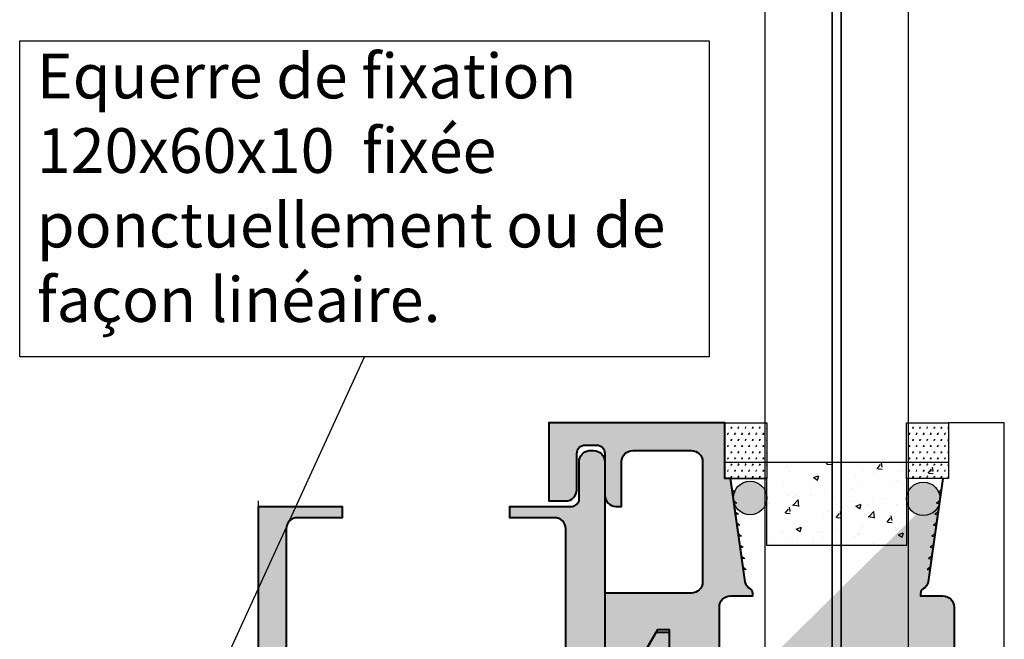
# Model space of a CAD drawing. Units: millimetres. Extents: x -52702 to -43507, y 2206 to 3586.
# Drawn here: x -52386 to -52209, y 3049 to 3160 of the extents above; entities that cross this region are included whole.
import ezdxf

# ---------------------------------------------------------------- set-up
doc = ezdxf.new("R2010")
doc.units = ezdxf.units.MM
doc.linetypes.add('INTERROMPU2', pattern=[9.524999999999999, 6.35, -3.175])
for name, color, linetype in [('Axe', 1, 'INTERROMPU2'), ('Construction', 7, 'Continuous'), ('construction 2', 5, 'Continuous'), ('divers 1', 8, 'Continuous'), ('verre', 3, 'Continuous')]:
    doc.layers.add(name, color=color, linetype=linetype)
doc.layers.add('Béton', color=6, linetype='Continuous', lineweight=30)
doc.styles.get("Standard").update_dxf_attribs({"font": 'BKANT.TTF'})

msp = doc.modelspace()

# ---------------------------------------------------------------- hatches: boundary and pattern name
at = {"layer": 'Béton'}
h = msp.add_hatch(dxfattribs=at)
h.set_pattern_fill('SWAMP', color=256, scale=0.05, style=0)
h.set_pattern_definition([(0, (1432.294603208356, 7200.763967678578), (0.635, 1.09985), [0.15875, -1.11125]), (90, (1432.373978208358, 7200.763967678578), (-0.6349999999999999, 1.09985), [0.079375, -2.12033]), (90, (1432.393822208353, 7200.763967678578), (-0.6349999999999999, 1.09985), [0.0635, -2.136205]), (90, (1432.354134208355, 7200.763967678578), (-0.6349999999999999, 1.09985), [0.0635, -2.136205]), (59.99999999999999, (1432.413665708358, 7200.763967678578), (-0.6349980403523148, 1.099851131403119), [0.0508, -1.2192]), (120, (1432.334290708357, 7200.763967678578), (-1.269998040352315, 1.131403118836971e-06), [0.05079999999999982, -1.219199999999994])])
h.paths.add_polyline_path([(-52259.2909049114, 3088.152157661587), (-52251.79090491141, 3088.152157661587), (-52251.79090491141, 3078.152157661587), (-52259.2909049114, 3078.152157661587)])
h = msp.add_hatch(dxfattribs=at)
h.set_pattern_fill('SWAMP', color=256, scale=0.05, style=0)
h.set_pattern_definition([(0, (1464.794603208342, 7200.763967678578), (0.635, 1.09985), [0.15875, -1.11125]), (90, (1464.873978208343, 7200.763967678578), (-0.6349999999999999, 1.09985), [0.079375, -2.12033]), (90, (1464.893822208338, 7200.763967678578), (-0.6349999999999999, 1.09985), [0.0635, -2.136205]), (90, (1464.854134208341, 7200.763967678578), (-0.6349999999999999, 1.09985), [0.0635, -2.136205]), (59.99999999999999, (1464.913665708344, 7200.763967678578), (-0.6349980403523148, 1.099851131403119), [0.0508, -1.2192]), (120, (1464.834290708342, 7200.763967678578), (-1.269998040352315, 1.131403118836971e-06), [0.05079999999999981, -1.219199999999994])])
h.paths.add_polyline_path([(-52226.79090491141, 3088.152157661587), (-52219.29090491142, 3088.152157661587), (-52219.29090491142, 3078.152157661587), (-52226.79090491141, 3078.152157661587)])
at = {"layer": 'Construction'}
h = msp.add_hatch(color=251, dxfattribs=at)
h.dxf.hatch_style = 1
edge = h.paths.add_edge_path()
edge.add_line((-52220.29090491137, 3078.152157661587), (-52222.93376205424, 3059.652157661595))
edge.add_arc((-52224.44098512224, 3059.808366677022), 1.51529621963458, 297.2087979087399, 354.0829747567032, ccw=False)
edge.add_arc((-52223.29090491137, 3057.571397615759), 1.000000000000214, 117.2087990201738, 179.9999999991662)
edge.add_line((-52224.29090491137, 3057.571397615774), (-52224.29090491137, 3057.152157661587))
edge.add_line((-52224.29090491137, 3057.152157661587), (-52220.29090491137, 3057.152157661587))
edge.add_arc((-52220.29090491137, 3055.152157661587), 2, 0, 90, ccw=False)
edge.add_line((-52218.29090491137, 3055.152157661587), (-52218.29090491137, 2964.652157661584))
edge.add_line((-52218.29090491137, 2964.652157661584), (-52221.29090491137, 2959.652157661587))
edge.add_line((-52221.29090491137, 2959.652157661587), (-52221.29090491137, 2940.152157661587))
edge.add_line((-52221.29090491137, 2940.152157661587), (-52232.49090491136, 2940.152157661587))
edge.add_line((-52232.49090491136, 2940.152157661587), (-52232.29090491137, 2940.152157661587))
edge.add_line((-52232.29090491137, 2940.152157661587), (-52232.29090491137, 2937.152157661587))
edge.add_line((-52232.29090491137, 2937.152157661587), (-52238.29090491137, 2937.152157661587))
edge.add_line((-52238.29090491137, 2937.152157661587), (-52239.29090491137, 2936.152157661587))
edge.add_line((-52239.29090491137, 2936.152157661587), (-52240.29090491137, 2937.152157661587))
edge.add_line((-52240.29090491137, 2937.152157661587), (-52246.29090491137, 2937.152157661587))
edge.add_line((-52246.29090491137, 2937.152157661587), (-52246.29090491137, 2940.152157661587))
edge.add_line((-52246.29090491137, 2940.152157661587), (-52246.09090491137, 2940.152157661587))
edge.add_line((-52246.09090491137, 2940.152157661587), (-52257.2909049114, 2940.152157661587))
edge.add_line((-52257.2909049114, 2940.152157661587), (-52257.2909049114, 2959.652157661595))
edge.add_line((-52257.2909049114, 2959.652157661595), (-52260.29908672858, 2964.662384933074))
edge.add_line((-52260.29908672858, 2964.662384933074), (-52260.29908672858, 2996.641930390108))
edge.add_line((-52260.29908672858, 2996.641930390108), (-52260.29090487263, 3055.152437332936))
edge.add_arc((-52258.29090489219, 3055.152157661585), 1.999999999996242, 90, 179.9919880059262, ccw=False)
edge.add_line((-52258.29090489219, 3057.15215766158), (-52254.29090491138, 3057.152157661587))
edge.add_line((-52254.29090491138, 3057.152157661587), (-52254.29090491138, 3057.571397615774))
edge.add_arc((-52255.29090489547, 3057.571397589687), 0.999999984087481, 1.494625006802549e-06, 62.79120247379016)
edge.add_arc((-52254.14082468164, 3059.808366649459), 1.515296235565279, 185.9170241328173, 242.7912009804659, ccw=False)
edge.add_line((-52255.64804776853, 3059.652157661602), (-52258.29090491137, 3078.152157661587))
edge.add_line((-52258.29090491137, 3078.152157661587), (-52259.29090491137, 3078.152157661587))
edge.add_line((-52259.29090491137, 3078.152157661587), (-52259.29090491137, 3088.152157661587))
edge.add_line((-52259.29090491137, 3088.152157661587), (-52290.79090491137, 3088.152157661587))
edge.add_line((-52290.79090491137, 3088.152157661587), (-52290.79090491137, 3074.152157661587))
edge.add_line((-52290.79090491137, 3074.152157661587), (-52287.79090491137, 3074.152157661587))
edge.add_arc((-52287.79090491137, 3076.152157661587), 2, 270, 360)
edge.add_line((-52285.79090491137, 3076.152157661587), (-52285.79090491137, 3082.652157661587))
edge.add_arc((-52284.29090491137, 3082.652157661587), 1.5, 90, 180, ccw=False)
edge.add_line((-52284.29090491137, 3084.152157661587), (-52282.29090491137, 3084.152157661587))
edge.add_arc((-52282.29090491137, 3082.652157661587), 1.5, 0, 90, ccw=False)
edge.add_line((-52280.79090491137, 3082.652157661587), (-52280.79090491135, 3075.152157661584))
edge.add_arc((-52278.79090491135, 3075.152157661584), 2, 180, 270)
edge.add_line((-52278.79090491135, 3073.152157661584), (-52277.7909049114, 3073.152157661587))
edge.add_line((-52277.7909049114, 3073.152157661587), (-52277.7909049114, 3081.152157661584))
edge.add_arc((-52275.7909049114, 3081.152157661584), 2, 90, 180, ccw=False)
edge.add_line((-52275.7909049114, 3083.152157661584), (-52265.2909049114, 3083.152157661587))
edge.add_arc((-52265.2909049114, 3081.152157661587), 2, 0, 90, ccw=False)
edge.add_line((-52263.2909049114, 3081.152157661587), (-52263.2909049114, 3064.652157661587))
edge.add_line((-52263.2909049114, 3064.652157661587), (-52263.2909049114, 3059.652157661587))
edge.add_arc((-52265.2909049114, 3059.652157661587), 2, -90, 0, ccw=False)
edge.add_line((-52265.2909049114, 3057.652157661587), (-52275.7909049114, 3057.652157661587))
edge.add_line((-52275.7909049114, 3057.652157661587), (-52280.79090491137, 3057.652157661587))
edge.add_line((-52280.79090491137, 3057.652157661587), (-52280.79090491137, 3038.652157661587))
edge.add_line((-52280.79090491137, 3038.652157661587), (-52278.50222977677, 3038.652157661587))
edge.add_line((-52278.50222977677, 3038.652157661587), (-52271.29090491137, 3051.14253871835))
edge.add_line((-52271.29090491137, 3051.14253871835), (-52269.29090491137, 3051.142538718354))
edge.add_line((-52269.29090491137, 3051.142538718354), (-52269.29090491137, 3028.152157661587))
edge.add_line((-52269.29090491137, 3028.152157661587), (-52266.29090491137, 3024.152157661587))
edge.add_line((-52266.29090491137, 3024.152157661587), (-52266.2909049114, 2995.142538718354))
edge.add_line((-52266.2909049114, 2995.142538718354), (-52269.29090491137, 2991.142538718354))
edge.add_line((-52269.29090491137, 2991.142538718354), (-52280.79090491137, 2991.142538718354))
edge.add_line((-52280.79090491137, 2991.142538718354), (-52280.79090491137, 2968.652157661587))
edge.add_line((-52280.79090491137, 2968.652157661587), (-52278.50222977677, 2968.652157661587))
edge.add_line((-52278.50222977677, 2968.652157661587), (-52271.29090491137, 2981.14253871835))
edge.add_line((-52271.29090491137, 2981.14253871835), (-52269.29090491137, 2981.142538718354))
edge.add_line((-52269.29090491137, 2981.142538718354), (-52269.29090491137, 2958.152157661587))
edge.add_line((-52269.29090491137, 2958.152157661587), (-52267.04090491137, 2954.406254073558))
edge.add_line((-52267.04090491137, 2954.406254073558), (-52267.04090491137, 2931.15215766158))
edge.add_line((-52267.04090491137, 2931.15215766158), (-52280.79090491137, 2931.15215766158))
edge.add_line((-52280.79090491137, 2931.15215766158), (-52280.79090491137, 2926.152157661587))
edge.add_line((-52280.79090491137, 2926.152157661587), (-52220.29090491137, 2926.152157661587))
edge.add_line((-52220.29090491137, 2926.152157661587), (-52220.2909049114, 2929.152157661587))
edge.add_line((-52220.2909049114, 2929.152157661587), (-52214.29090491137, 2929.152157661587))
edge.add_line((-52214.29090491137, 2929.152157661587), (-52214.29090491137, 2926.152157661587))
edge.add_line((-52214.29090491137, 2926.152157661587), (-52209.29090491137, 2926.152157661587))
edge.add_line((-52209.29090491137, 2926.152157661587), (-52209.29090491137, 3088.152157661587))
edge.add_line((-52209.29090491137, 3088.152157661587), (-52219.29090491137, 3088.152157661587))
edge.add_line((-52219.29090491137, 3088.152157661587), (-52219.29090491137, 3078.152157661587))
edge.add_line((-52219.29090491137, 3078.152157661587), (-52220.29090491137, 3078.152157661587))
h.paths.add_polyline_path([(-52220.57270737524, 3076.172110346148), (-52221.13816982007, 3075.747549133261), (-52220.6431579912, 3075.677098517294), (-52220.85450983912, 3074.192063030716), (-52221.41997228394, 3073.767501817829), (-52220.92496045507, 3073.697051201862), (-52221.13631230299, 3072.212015715284), (-52221.70177474781, 3071.78745450239), (-52221.20676291896, 3071.717003886423), (-52221.41811476686, 3070.231968399853), (-52221.98357721168, 3069.807407186958), (-52221.48856538284, 3069.736956570991), (-52221.69991723074, 3068.251921084421), (-52222.26537967556, 3067.827359871526), (-52221.77036784671, 3067.756909255559), (-52221.98171969462, 3066.271873768982), (-52222.54718213945, 3065.847312556094), (-52222.05217031058, 3065.776861940127), (-52222.26352215849, 3064.29182645355), (-52222.82898460331, 3063.867265240663), (-52222.33397277446, 3063.796814624695), (-52222.54532462236, 3062.311779138118), (-52223.11078706718, 3061.887217925231), (-52222.61577523833, 3061.816767309263)], flags=16)
edge = h.paths.add_edge_path(flags=17)
edge.add_line((-52269.29090491137, 3028.152157661587), (-52266.29090491137, 3024.152157661587))
edge.add_line((-52266.29090491137, 3024.152157661587), (-52266.2909049114, 2995.142538718354))
edge.add_line((-52266.2909049114, 2995.142538718354), (-52269.29090491137, 2991.142538718354))
edge.add_line((-52269.29090491137, 2991.142538718354), (-52280.79090491137, 2991.142538718354))
edge.add_line((-52280.79090491137, 2991.142538718354), (-52280.79090491137, 2968.652157661587))
edge.add_line((-52280.79090491137, 2968.652157661587), (-52278.50222977677, 2968.652157661587))
edge.add_line((-52278.50222977677, 2968.652157661587), (-52271.29090491137, 2981.14253871835))
edge.add_line((-52271.29090491137, 2981.14253871835), (-52269.29090491137, 2981.142538718354))
edge.add_line((-52269.29090491137, 2981.142538718354), (-52269.29090491137, 2958.152157661587))
edge.add_line((-52269.29090491137, 2958.152157661587), (-52267.04090491137, 2954.406254073558))
edge.add_line((-52267.04090491137, 2954.406254073558), (-52267.04090491137, 2931.15215766158))
edge.add_line((-52267.04090491137, 2931.15215766158), (-52280.79090491137, 2931.15215766158))
edge.add_line((-52280.79090491137, 2931.15215766158), (-52280.79090491137, 2926.152157661587))
edge.add_line((-52280.79090491137, 2926.152157661587), (-52220.29090491137, 2926.152157661587))
edge.add_line((-52220.29090491137, 2926.152157661587), (-52220.2909049114, 2929.152157661587))
edge.add_line((-52220.2909049114, 2929.152157661587), (-52214.29090491137, 2929.152157661587))
edge.add_line((-52214.29090491137, 2929.152157661587), (-52214.29090491137, 2926.152157661587))
edge.add_line((-52214.29090491137, 2926.152157661587), (-52209.29090491137, 2926.152157661587))
edge.add_line((-52209.29090491137, 2926.152157661587), (-52209.29090491137, 3088.152157661587))
edge.add_line((-52209.29090491137, 3088.152157661587), (-52219.29090491137, 3088.152157661587))
edge.add_line((-52219.29090491137, 3088.152157661587), (-52219.29090491137, 3078.152157661587))
edge.add_line((-52219.29090491137, 3078.152157661587), (-52220.29090491137, 3078.152157661587))
edge.add_line((-52220.29090491137, 3078.152157661587), (-52220.57270737524, 3076.172110346148))
edge.add_line((-52220.57270737524, 3076.172110346148), (-52221.13816982007, 3075.747549133261))
edge.add_line((-52221.13816982007, 3075.747549133261), (-52220.6431579912, 3075.677098517294))
edge.add_line((-52220.6431579912, 3075.677098517294), (-52220.85450983912, 3074.192063030716))
edge.add_line((-52220.85450983912, 3074.192063030716), (-52221.41997228394, 3073.767501817829))
edge.add_line((-52221.41997228394, 3073.767501817829), (-52220.92496045507, 3073.697051201862))
edge.add_line((-52220.92496045507, 3073.697051201862), (-52221.13631230299, 3072.212015715284))
edge.add_line((-52221.13631230299, 3072.212015715284), (-52221.70177474781, 3071.78745450239))
edge.add_line((-52221.70177474781, 3071.78745450239), (-52221.20676291896, 3071.717003886423))
edge.add_line((-52221.20676291896, 3071.717003886423), (-52221.41811476686, 3070.231968399853))
edge.add_line((-52221.41811476686, 3070.231968399853), (-52221.98357721168, 3069.807407186958))
edge.add_line((-52221.98357721168, 3069.807407186958), (-52221.48856538284, 3069.736956570991))
edge.add_line((-52221.48856538284, 3069.736956570991), (-52221.69991723074, 3068.251921084421))
edge.add_line((-52221.69991723074, 3068.251921084421), (-52222.26537967556, 3067.827359871526))
edge.add_line((-52222.26537967556, 3067.827359871526), (-52221.77036784671, 3067.756909255559))
edge.add_line((-52221.77036784671, 3067.756909255559), (-52221.98171969462, 3066.271873768982))
edge.add_line((-52221.98171969462, 3066.271873768982), (-52222.54718213945, 3065.847312556094))
edge.add_line((-52222.54718213945, 3065.847312556094), (-52222.05217031058, 3065.776861940127))
edge.add_line((-52222.05217031058, 3065.776861940127), (-52222.26352215849, 3064.29182645355))
edge.add_line((-52222.26352215849, 3064.29182645355), (-52222.82898460331, 3063.867265240663))
edge.add_line((-52222.82898460331, 3063.867265240663), (-52222.33397277446, 3063.796814624695))
edge.add_line((-52222.33397277446, 3063.796814624695), (-52222.54532462236, 3062.311779138118))
edge.add_line((-52222.54532462236, 3062.311779138118), (-52223.11078706718, 3061.887217925231))
edge.add_line((-52223.11078706718, 3061.887217925231), (-52222.61577523833, 3061.816767309263))
edge.add_line((-52222.61577523833, 3061.816767309263), (-52220.57270737524, 3076.172110346148))
h = msp.add_hatch(color=253, dxfattribs=at)
h.dxf.hatch_style = 1
edge = h.paths.add_edge_path()
edge.add_line((-52342.79090491137, 3073.152157661587), (-52337.79090491136, 3073.152157661587))
edge.add_line((-52337.79090491136, 3073.152157661587), (-52327.79090491136, 3073.152157661587))
edge.add_line((-52327.79090491136, 3073.152157661587), (-52327.79090491136, 3071.152157661587))
edge.add_line((-52327.79090491136, 3071.152157661587), (-52335.79090491136, 3071.152157661589))
edge.add_arc((-52335.79090491136, 3069.152157661589), 1.999999999999545, 90, 180)
edge.add_line((-52337.79090491136, 3069.152157661589), (-52337.79090491137, 3034.152157661588))
edge.add_arc((-52335.79090491137, 3034.152157661587), 2, 179.9999999999739, 270)
edge.add_line((-52335.79090491137, 3032.152157661587), (-52289.79090491137, 3032.152157661587))
edge.add_arc((-52289.79090491137, 3034.152157661587), 2, 270, 360)
edge.add_line((-52287.79090491137, 3034.152157661587), (-52287.79090491137, 3069.152157661606))
edge.add_arc((-52289.79090491137, 3069.152157661606), 2, 0, 90)
edge.add_line((-52289.79090491137, 3071.152157661606), (-52297.79090491137, 3071.152157661606))
edge.add_line((-52297.79090491137, 3071.152157661606), (-52297.79090491137, 3073.152157661606))
edge.add_line((-52297.79090491137, 3073.152157661606), (-52288.79090491137, 3073.152157661606))
edge.add_line((-52288.79090491137, 3073.152157661606), (-52286.64090491134, 3073.152157661607))
edge.add_arc((-52286.88248429944, 3074.735381896723), 1.601549118637338, 278.6756711246702, 338.643945383641)
edge.add_line((-52285.39090491134, 3074.152157661609), (-52285.39090491134, 3081.152157661604))
edge.add_arc((-52283.36827735417, 3081.147983549078), 2.022631864246719, 97.74639125527159, 179.8817584134121, ccw=False)
edge.add_line((-52283.64090491134, 3083.152157661607), (-52282.79090491137, 3083.152157661607))
edge.add_arc((-52282.79090491137, 3081.152157661607), 2, 0, 90, ccw=False)
edge.add_line((-52280.79090491137, 3081.152157661607), (-52280.79090491137, 3078.152157661587))
edge.add_line((-52280.79090491137, 3078.152157661587), (-52280.79090491137, 3074.152157661587))
edge.add_line((-52280.79090491137, 3074.152157661587), (-52280.79090491137, 3057.152157661587))
edge.add_line((-52280.79090491137, 3057.152157661587), (-52280.79090491137, 3053.152157661587))
edge.add_line((-52280.79090491137, 3053.152157661587), (-52280.79090491137, 3038.152157661587))
edge.add_line((-52280.79090491137, 3038.152157661587), (-52278.79090491137, 3038.152157661591))
edge.add_line((-52278.79090491137, 3038.152157661591), (-52271.57958004596, 3050.642538718356))
edge.add_line((-52271.57958004596, 3050.642538718356), (-52269.29090491137, 3050.642538718356))
edge.add_line((-52269.29090491137, 3050.642538718356), (-52269.29090491137, 3028.152157661484))
edge.add_line((-52269.29090491137, 3028.152157661484), (-52272.63579961474, 3022.588268254924))
edge.add_line((-52272.63579961474, 3022.588268254924), (-52280.79090491137, 3028.152157661587))
edge.add_line((-52280.79090491137, 3028.152157661587), (-52284.79090491137, 3024.152157661587))
edge.add_line((-52284.79090491137, 3024.152157661587), (-52284.79090491137, 2995.142538718356))
edge.add_line((-52284.79090491137, 2995.142538718356), (-52280.79090491137, 2991.142538718356))
edge.add_line((-52280.79090491137, 2991.142538718356), (-52280.79090491137, 2968.152157661587))
edge.add_line((-52280.79090491137, 2968.152157661587), (-52278.79090491137, 2968.152157661591))
edge.add_line((-52278.79090491137, 2968.152157661591), (-52271.57958004596, 2980.642538718356))
edge.add_line((-52271.57958004596, 2980.642538718356), (-52269.29090491137, 2980.642538718356))
edge.add_line((-52269.29090491137, 2980.642538718356), (-52269.29090491137, 2958.152157661587))
edge.add_line((-52269.29090491137, 2958.152157661587), (-52280.79090491137, 2958.152157661587))
edge.add_line((-52280.79090491137, 2958.152157661587), (-52284.79090491137, 2958.152157661587))
edge.add_line((-52284.79090491137, 2958.152157661587), (-52284.79090491137, 2931.152157661587))
edge.add_line((-52284.79090491137, 2931.152157661587), (-52280.79090491137, 2931.152157661587))
edge.add_line((-52280.79090491137, 2931.152157661587), (-52280.79090491137, 2926.152157661587))
edge.add_line((-52280.79090491137, 2926.152157661587), (-52290.79090491137, 2926.152157661587))
edge.add_line((-52290.79090491137, 2926.152157661587), (-52342.79090491136, 2926.152157661587))
edge.add_line((-52342.79090491136, 2926.152157661587), (-52342.79090491136, 2958.152157661587))
edge.add_line((-52342.79090491136, 2958.152157661587), (-52342.79090491136, 2964.152157661587))
edge.add_line((-52342.79090491136, 2964.152157661587), (-52335.79090491136, 2964.152157661587))
edge.add_line((-52335.79090491136, 2964.152157661587), (-52335.79090491136, 2936.152157661587))
edge.add_arc((-52332.79090491136, 2936.152157661587), 3, 180, 270)
edge.add_line((-52332.79090491136, 2933.152157661587), (-52293.79090491137, 2933.152157661587))
edge.add_arc((-52293.79090491137, 2936.152157661587), 3, 270, 360)
edge.add_line((-52290.79090491137, 2936.152157661587), (-52290.79090491137, 3022.152157661587))
edge.add_arc((-52293.79090491137, 3022.152157661587), 3, 0, 90)
edge.add_line((-52293.79090491137, 3025.152157661587), (-52330.79090491136, 3025.152157661587))
edge.add_arc((-52330.79090491136, 3020.152157661587), 5, 90, 180)
edge.add_line((-52335.79090491136, 3020.152157661587), (-52335.79090491136, 2995.152157661587))
edge.add_line((-52335.79090491136, 2995.152157661587), (-52342.79090491136, 2995.152157661587))
edge.add_line((-52342.79090491136, 2995.152157661587), (-52342.79090491136, 3025.152157661587))
edge.add_line((-52342.79090491136, 3025.152157661587), (-52342.79090491137, 3073.152157661587))
h = msp.add_hatch(dxfattribs=at)
h.set_pattern_fill('AR-CONC', color=256, scale=0.05, style=0)
h.set_pattern_definition([(49.99999999999999, (1274.667495780115, 7148.852096061573), (9.1092334498002, -0.7969542769451543), [0.9525000000000001, -10.4775]), (355, (1274.667495780115, 7148.852096061573), (-1.76214129878335, 9.552832144108999), [0.762, -8.382]), (100.451, (1275.426595780111, 7148.785683561573), (7.347125083297962, 8.755834391014593), [0.8095000000000001, -8.9045]), (46.18420000000002, (1274.667495780115, 7151.392096061574), (13.5539520446065, -2.102116396636358), [1.428749999999995, -15.71624999999996]), (96.6356, (1275.796990780116, 7151.216921061574), (11.87021172331186, 12.37127779450246), [1.21425, -13.35675]), (351.1840000000001, (1274.667495780115, 7151.392096061574), (11.8702302906967, 12.37125589302988), [1.143, -12.573]), (21, (1275.937495780119, 7150.757096061574), (7.580743991769165, -5.113275925838125), [0.9525000000000001, -10.4775]), (326.0000000000001, (1275.937495780119, 7150.757096061574), (3.090101417382354, 9.209398306115963), [0.762, -8.382]), (71.4514, (1276.569220780118, 7150.330991061574), (10.67082453850622, 4.096142885802872), [0.8095000000000001, -8.9045]), (37.50000000000001, (1274.667495780115, 7148.852096061573), (0.1544301625295909, 4.227751943657656), [0, -8.2804, 0, -8.509, 0, -8.41375]), (7.499999999999999, (1274.667495780115, 7148.852096061573), (3.340983125515288, 5.009028740905975), [0, -4.8514, 0, -8.0899, 0, -3.20675]), (327.5, (1271.835395780116, 7148.852096061573), (6.77952975834357, -0.2864371996336729), [0, -3.175, 0, -9.906, 0, -13.1445]), (317.5, (1270.565395780111, 7148.852096061573), (7.406459069300903, 1.271324551666651), [0, -4.1275, 0, -6.578600000000001, 0, -9.3345])])
h.paths.add_polyline_path([(-52251.79090491138, 3066.152157661587), (-52251.79090491138, 3078.152157661587), (-52259.29090491137, 3078.152157661587), (-52259.29090491137, 3081.117240871385), (-52219.2909049114, 3081.117240871385), (-52219.2909049114, 3078.152157661587), (-52226.79090491138, 3078.152157661587), (-52226.79090491138, 3066.152157661587)])
h = msp.add_hatch(color=256, dxfattribs=at)
h.paths.add_polyline_path([(-52258.00910244748, 3076.172110346148), (-52255.96603458439, 3061.816767309263), (-52255.47102275553, 3061.887217925231), (-52256.03648520035, 3062.311779138118), (-52256.24783704826, 3063.796814624695), (-52255.7528252194, 3063.867265240663), (-52256.31828766424, 3064.29182645355), (-52256.52963951213, 3065.776861940127), (-52256.03462768329, 3065.847312556094), (-52256.60009012811, 3066.271873768982), (-52256.81144197601, 3067.756909255559), (-52256.31643014716, 3067.82735987153), (-52256.88189259198, 3068.251921084421), (-52257.09324443989, 3069.736956570991), (-52256.59823261102, 3069.807407186962), (-52257.16369505585, 3070.231968399853), (-52257.37504690376, 3071.717003886423), (-52256.88003507491, 3071.787454502394), (-52257.44549751973, 3072.212015715284), (-52257.65684936763, 3073.697051201862), (-52257.16183753879, 3073.767501817829), (-52257.72729998361, 3074.192063030716), (-52257.9386518315, 3075.677098517294), (-52257.44364000266, 3075.747549133261)])
h.paths.add_polyline_path([(-52220.57270737524, 3076.172110346148), (-52222.61577523833, 3061.816767309263), (-52223.11078706718, 3061.887217925231), (-52222.54532462236, 3062.311779138118), (-52222.33397277446, 3063.796814624695), (-52222.82898460331, 3063.867265240663), (-52222.26352215849, 3064.29182645355), (-52222.05217031058, 3065.776861940127), (-52222.54718213945, 3065.847312556094), (-52221.98171969462, 3066.271873768982), (-52221.77036784671, 3067.756909255559), (-52222.26537967556, 3067.82735987153), (-52221.69991723074, 3068.251921084421), (-52221.48856538284, 3069.736956570991), (-52221.98357721168, 3069.807407186962), (-52221.41811476686, 3070.231968399853), (-52221.20676291896, 3071.717003886423), (-52221.70177474781, 3071.787454502394), (-52221.13631230299, 3072.212015715284), (-52220.92496045507, 3073.697051201862), (-52221.41997228394, 3073.767501817829), (-52220.85450983912, 3074.192063030716), (-52220.6431579912, 3075.677098517294), (-52221.13816982007, 3075.747549133261)])
edge = h.paths.add_edge_path(flags=17)
edge.add_line((-52221.3476641509, 3070.726980228707), (-52221.55901599879, 3069.241944742137))
edge.add_line((-52221.06586168702, 3072.707027544146), (-52221.27721353492, 3071.221992057569))
at = {"layer": 'construction 2'}
h = msp.add_hatch(color=256, dxfattribs=at)
edge = h.paths.add_edge_path()
edge.add_arc((-52254.78194797406, 3074.674517226975), 3, 0, 360)
h = msp.add_hatch(color=256, dxfattribs=at)
edge = h.paths.add_edge_path()
edge.add_arc((-52223.78039311345, 3074.521581736277), 3, 0, 360)

# ---------------------------------------------------------------- linework, layer by layer
at = {"layer": 'Béton'}
for p, q in [((-52259.2909049114, 3088.152157661587), (-52251.79090491141, 3088.152157661587)), ((-52226.79090491141, 3088.152157661587), (-52219.2909049114, 3088.152157661587)), ((-52226.79090491141, 3088.152157661587), (-52219.29090491142, 3088.152157661587))]:
    msp.add_line(p, q, dxfattribs=at)
for points in [[(-52259.2909049114, 3088.152157661587), (-52251.79090491141, 3088.152157661587), (-52251.79090491141, 3078.152157661587), (-52259.2909049114, 3078.152157661587)], [(-52226.79090491141, 3088.152157661587), (-52219.29090491142, 3088.152157661587), (-52219.29090491142, 3078.152157661587), (-52226.79090491141, 3078.152157661587)]]:
    msp.add_lwpolyline(points, close=True, dxfattribs=at)
at = {"layer": 'Construction'}
for p, q in [((-52352.79090491136, 3036.655111469665), (-52323.82073519495, 3099.958687895933)), ((-52258.00910244748, 3076.172110346148), (-52255.96603458442, 3061.81676730926)), ((-52342.79090491137, 3069.152157661591), (-52342.79090491137, 3074.152157661591)), ((-52342.79090491137, 3068.152157661586), (-52342.79090491137, 3073.152157661587)), ((-52221.06586168702, 3072.707027544146), (-52221.27721353492, 3071.221992057569)), ((-52221.3476641509, 3070.726980228707), (-52221.55901599879, 3069.241944742137))]:
    msp.add_line(p, q, dxfattribs=at)
at = {"layer": 'Construction', "lineweight": 40}
msp.add_line((-52219.29090491137, 3088.152157661587), (-52219.29090491137, 3088.152157661587), dxfattribs=at)
at = {"layer": 'Construction'}
for points in [[(-52238.51090491137, 3192.447739852778), (-52238.51090491137, 2947.152157661589), (-52240.07090491136, 2947.152157661589), (-52240.07090491136, 3191.806542776156)], [(-52209.29090491137, 2926.152157661587), (-52209.29090491137, 3088.152157661587), (-52219.29090491137, 3088.152157661587), (-52219.29090491137, 3078.152157661587), (-52220.29090491137, 3078.152157661587), (-52220.57270737524, 3076.172110346148), (-52221.13816982007, 3075.747549133261), (-52220.6431579912, 3075.677098517294), (-52220.85450983912, 3074.192063030716), (-52221.41997228394, 3073.767501817829), (-52220.92496045507, 3073.697051201862), (-52221.13631230299, 3072.212015715284), (-52221.70177474781, 3071.78745450239), (-52221.20676291896, 3071.717003886423), (-52221.41811476686, 3070.231968399853), (-52221.98357721168, 3069.807407186958), (-52221.48856538284, 3069.736956570991), (-52221.69991723074, 3068.251921084421), (-52222.26537967556, 3067.827359871526), (-52221.77036784671, 3067.756909255559), (-52221.98171969462, 3066.271873768982), (-52222.54718213945, 3065.847312556094), (-52222.05217031058, 3065.776861940127), (-52222.26352215849, 3064.29182645355), (-52222.82898460331, 3063.867265240663), (-52222.33397277446, 3063.796814624695), (-52222.54532462236, 3062.311779138118), (-52223.11078706718, 3061.887217925231), (-52222.61577523833, 3061.816767309263), (-52220.57270737524, 3076.172110346148)], [(-52258.29090491135, 3078.152157661587), (-52258.00910244748, 3076.172110346148), (-52257.44364000266, 3075.747549133261), (-52257.9386518315, 3075.677098517294), (-52257.72729998361, 3074.192063030716), (-52257.16183753879, 3073.767501817829), (-52257.65684936763, 3073.697051201862), (-52257.44549751973, 3072.212015715284), (-52256.88003507491, 3071.787454502394), (-52257.37504690376, 3071.717003886423), (-52257.16369505585, 3070.231968399853), (-52256.59823261102, 3069.807407186962), (-52257.09324443989, 3069.736956570991), (-52256.88189259198, 3068.251921084421), (-52256.31643014716, 3067.82735987153), (-52256.81144197601, 3067.756909255559), (-52256.60009012811, 3066.271873768982), (-52256.03462768329, 3065.847312556094), (-52256.52963951213, 3065.776861940127), (-52256.31828766424, 3064.29182645355), (-52255.7528252194, 3063.867265240663), (-52256.24783704826, 3063.796814624695), (-52256.03648520035, 3062.311779138118), (-52255.47102275553, 3061.887217925231), (-52255.96603458439, 3061.816767309263)]]:
    msp.add_lwpolyline(points, dxfattribs=at)
msp.add_lwpolyline([(-52385.50825383606, 3156.502849761652), (-52262.13321655385, 3156.502849761652), (-52262.13321655385, 3099.958687895933), (-52385.50825383606, 3099.958687895933)], close=True, dxfattribs=at)
at = {"layer": 'Construction', "lineweight": 40}
for points in [[(-52260.29908672858, 2996.641930390108), (-52260.29090487263, 3055.152437332936, -0.4141726060449598), (-52258.29090489219, 3057.15215766158), (-52254.29090491138, 3057.152157661587), (-52254.29090491138, 3057.571397615774, 0.2810458971457204), (-52254.83367041493, 3058.460743752878, -0.2533833101020022), (-52255.64804776853, 3059.652157661602), (-52258.29090491137, 3078.152157661587), (-52259.29090491137, 3078.152157661587), (-52259.29090491137, 3088.152157661587), (-52290.79090491137, 3088.152157661587), (-52290.79090491137, 3074.152157661587), (-52287.79090491137, 3074.152157661587, 0.414213562373095), (-52285.79090491137, 3076.152157661587), (-52285.79090491137, 3082.652157661587, -0.4142135623731711), (-52284.29090491137, 3084.152157661587), (-52282.29090491137, 3084.152157661587, -0.4142135623730417), (-52280.79090491137, 3082.652157661587), (-52280.79090491135, 3075.152157661584, 0.414213562373095), (-52278.79090491135, 3073.152157661584), (-52277.7909049114, 3073.152157661587), (-52277.7909049114, 3081.152157661584, -0.414213562373095), (-52275.7909049114, 3083.152157661584), (-52265.2909049114, 3083.152157661587, -0.414213562373095), (-52263.2909049114, 3081.152157661587), (-52263.2909049114, 3064.652157661587), (-52263.2909049114, 3059.652157661587, -0.414213562373095), (-52265.2909049114, 3057.652157661587), (-52275.7909049114, 3057.652157661587), (-52280.79090491137, 3057.652157661587), (-52280.79090491137, 3038.652157661587)], [(-52287.79090491137, 3034.152157661587), (-52287.79090491137, 3069.152157661606, 0.414213562373095), (-52289.79090491137, 3071.152157661606), (-52297.79090491137, 3071.152157661606), (-52297.79090491137, 3073.152157661606), (-52288.79090491137, 3073.152157661606), (-52286.64090491134, 3073.152157661607, 0.2678008294712717), (-52285.39090491134, 3074.152157661609), (-52285.39090491134, 3081.152157661604, -0.3745580458273774), (-52283.64090491134, 3083.152157661607), (-52282.79090491137, 3083.152157661607, -0.414213562373095), (-52280.79090491137, 3081.152157661607), (-52280.79090491137, 3078.152157661587), (-52280.79090491137, 3074.152157661587), (-52280.79090491137, 3057.152157661587), (-52280.79090491137, 3053.152157661587), (-52280.79090491137, 3038.152157661587)], [(-52220.29090491137, 3078.152157661587), (-52222.93376205424, 3059.652157661595, -0.253383310103714), (-52223.74813942237, 3058.460743781178, 0.2810458971457205), (-52224.29090491137, 3057.571397615774), (-52224.29090491137, 3057.152157661587), (-52220.29090491137, 3057.152157661587, -0.414213562373095), (-52218.29090491137, 3055.152157661587), (-52218.29090491137, 2964.652157661584)], [(-52342.79090491137, 3073.152157661587), (-52337.79090491136, 3073.152157661587), (-52327.79090491136, 3073.152157661587), (-52327.79090491136, 3071.152157661587), (-52335.79090491136, 3071.152157661589, 0.4142135623730876), (-52337.79090491136, 3069.152157661589), (-52337.79090491137, 3034.152157661588, 0.414213562373166)]]:
    msp.add_lwpolyline(points, format="xyb", dxfattribs=at)
for points in [[(-52342.79090491136, 3025.152157661587), (-52342.79090491137, 3073.152157661587)], [(-52278.79090491137, 3038.152157661591), (-52271.57958004596, 3050.642538718356), (-52269.29090491137, 3050.642538718356), (-52269.29090491137, 3028.152157661484)], [(-52278.50222977677, 3038.652157661587), (-52271.29090491137, 3051.14253871835), (-52269.29090491137, 3051.142538718354), (-52269.29090491137, 3028.152157661587)]]:
    msp.add_lwpolyline(points, dxfattribs=at)
at = {"layer": 'construction 2'}
for centre in [(-52254.78194797406, 3074.674517226975), (-52254.78194797406, 3074.674517226975), (-52223.78039311345, 3074.521581736277)]:
    msp.add_circle(centre, 3, dxfattribs=at)
at = {"layer": 'divers 1'}
for p, q in [((-52259.2909049114, 3081.117240871385), (-52219.29090491142, 3081.117240871385)), ((-52259.2909049114, 3078.152157661587), (-52251.79090491141, 3078.152157661587)), ((-52219.29090491142, 3078.152157661587), (-52226.79090491141, 3078.152157661587))]:
    msp.add_line(p, q, dxfattribs=at)
msp.add_lwpolyline([(-52251.79090491138, 3066.152157661587), (-52251.79090491138, 3078.152157661587), (-52259.29090491137, 3078.152157661587), (-52259.29090491137, 3081.117240871385), (-52219.2909049114, 3081.117240871385), (-52219.2909049114, 3078.152157661587), (-52226.79090491138, 3078.152157661587), (-52226.79090491138, 3066.152157661587)], close=True, dxfattribs=at)
at = {"layer": 'verre'}
for points in [[(-52226.51090491137, 3200.14210477224), (-52226.51090491137, 2947.152157661589), (-52238.51090491137, 2947.152157661589), (-52238.51090491137, 3192.447739852778)], [(-52240.07090491136, 3191.806542776156), (-52240.07090491136, 2947.152157661589), (-52252.07090491136, 2947.152157661589), (-52252.07090491136, 3184.112177856694)]]:
    msp.add_lwpolyline(points, dxfattribs=at)

# ---------------------------------------------------------------- texts
at = {"layer": 'Axe', "insert": (-52382.43605276983, 3154.195095311977), "char_height": 8, "attachment_point": 1}
msp.add_mtext_dynamic_manual_height_columns('{\\C0;Equerre de fixation 120x60x10  fixée ponctuellement ou de façon linéaire.}', width=126.3434943163011, gutter_width=12.5, heights=[0], dxfattribs=at)

doc.saveas('drawing.dxf')
